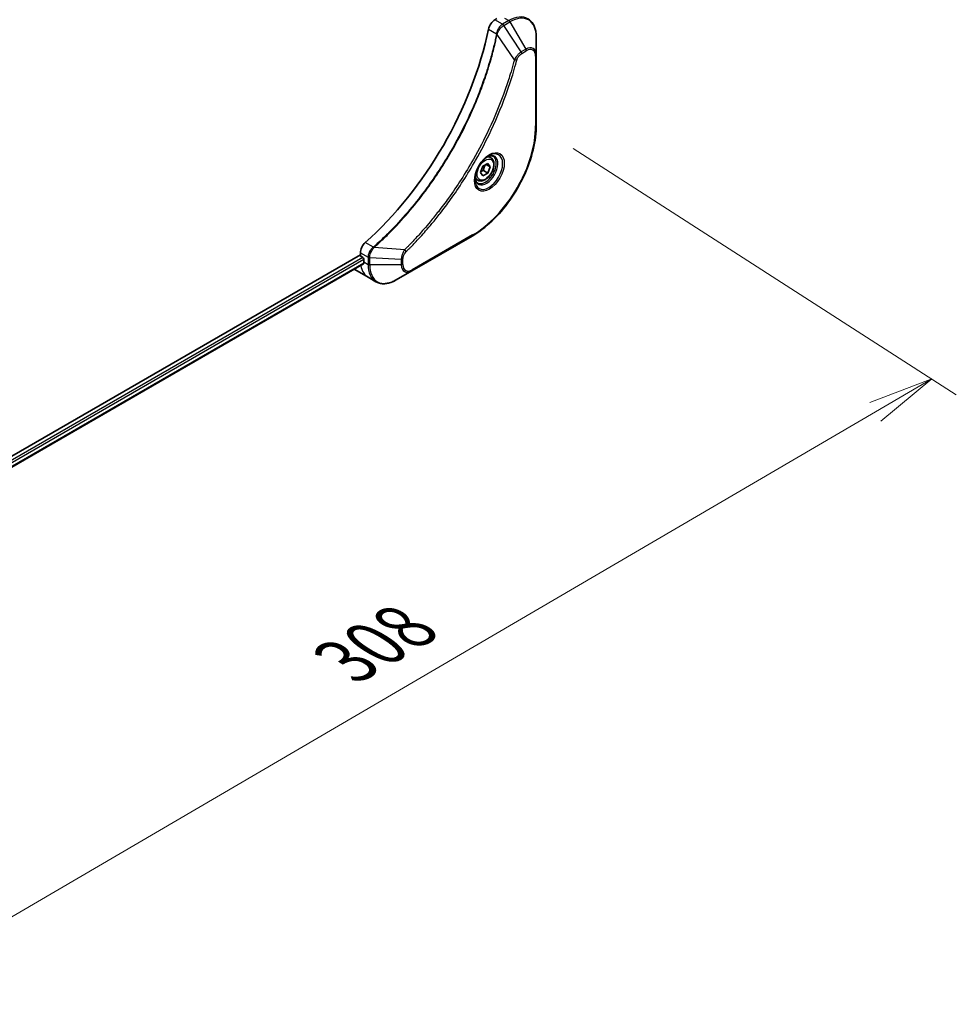
# Model space of a CAD drawing. Units: millimetres. Extents: x 80 to 12065, y 44 to 2432.
# Drawn here: x 490 to 688, y 728 to 936 of the extents above; entities that cross this region are included whole.
import ezdxf

# ---------------------------------------------------------------- set-up
doc = ezdxf.new("R2010")
doc.units = ezdxf.units.MM
doc.header["$LTSCALE"] = 5.5
doc.layers.get('Defpoints').update_dxf_attribs({"lineweight": 25})
for name, color, linetype, lineweight in [('Dimension (ISO)', 7, 'Continuous', 18), ('Visible (ISO)', 7, 'Continuous', 35), ('Visible Narrow (ISO)', 7, 'Continuous', 25)]:
    doc.layers.add(name, color=color, linetype=linetype, lineweight=lineweight)
doc.styles.add('Note Text (TK)', font='MS PGothic.ttf')
doc.dimstyles.new('Default - Method 1b (TK)', dxfattribs={"dimscale": 5.5, "dimtxt": 2.5, "dimasz": 2.5, "dimexe": 1, "dimexo": 1.5, "dimgap": 1, "dimtad": 1, "dimtoh": 1, "dimdsep": 46, "dimtxsty": 'Note Text (TK)', "dimblk": 'OPEN', "dimcen": 0.09, "dimdle": 5, "dimclrd": 100, "dimclre": 100, "dimclrt": 7, "dimadec": 1, "dimazin": 1, "dimtfac": 1, "dimtmove": 0, "dimatfit": 3, "dimldrblk": 'OPEN', "dimfxl": 1, "dimtolj": 1, "dimlwd": -1, "dimlwe": -1, "dimarcsym": 0})

# ---------------------------------------------------------------- blocks, each defined once
blk = doc.blocks.new('_Open')
at = {"color": 0, "linetype": 'ByBlock', "lineweight": -2}
for p, q in [((-1, 0.167), (0, 0)), ((-1, -0.167), (0, 0)), ((0, 0), (-1, 0))]:
    blk.add_line(p, q, dxfattribs=at)
blk = doc.blocks.new('*D22')
at = {"layer": 'Defpoints', "color": 0}
for p in [(599.09, 913.99), (379.1, 785.37), (462.52, 731.79)]:
    blk.add_point(p, dxfattribs=at)
at = {"layer": 'Dimension (ISO)', "color": 100}
for p, q in [((606.88, 908.99), (687.7, 857.08)), ((670.64, 853.48), (474.39, 738.73)), ((386.88, 780.37), (467.71, 728.46))]:
    blk.add_line(p, q, dxfattribs=at)
at = {"layer": 'Dimension (ISO)', "color": 100, "xscale": 13.75, "yscale": 13.75, "zscale": 13.75}
for p, rotation in [((682.51, 860.42), 30.31328690932464), ((462.52, 731.79), 210.3132869093246)]:
    blk.add_blockref('_Open', p, dxfattribs=dict(at, rotation=rotation))
at = {"layer": 'Dimension (ISO)', "color": 7, "insert": (558.39, 800.57), "char_height": 13.75, "attachment_point": 4, "rotation": 30.3133, "style": 'Note Text (TK)'}
blk.add_mtext('\\A1;{\\Q-26.975;\\W0.858;\\H0.797x;308}', dxfattribs=at)

msp = doc.modelspace()

# ---------------------------------------------------------------- linework, layer by layer
at = {"layer": 'Visible (ISO)'}
for p, q in [((590.7441, 936.4102), (590.3578, 936.1872)), ((599.088, 928.6914), (599.088, 932.5348)), ((599.088, 913.9945), (599.088, 928.6914)), ((587.8297, 905.2928), (588.8503, 905.8821)), ((588.8503, 905.8821), (589.3606, 905.1561)), ((589.5029, 907.0709), (588.9659, 907.3809)), ((587.3194, 903.9776), (587.8297, 905.2928)), ((587.8297, 903.2516), (587.3194, 903.9776)), ((588.8503, 903.8409), (587.8297, 903.2516)), ((587.9311, 904.3716), (588.8503, 903.8409)), ((589.3606, 905.1561), (588.4767, 905.6664)), ((589.3606, 905.1561), (588.8503, 903.8409)), ((586.7529, 902.3078), (586.2159, 902.6177)), ((572.8215, 883.1965), (585.5494, 890.545)), ((561.9649, 886.5631), (415.8588, 802.2087)), ((561.9649, 887.0092), (561.9649, 886.5631)), ((562.177, 886.1957), (562.4599, 886.0324)), ((562.672, 885.665), (562.672, 885.0934)), ((562.6243, 884.6709), (416.6545, 800.3952)), ((560.7933, 883.4724), (563.6218, 881.8394)), ((569.4931, 881.2748), (572.8215, 883.1965)), ((563.6218, 881.8394), (565.2431, 880.9034))]:
    msp.add_line(p, q, dxfattribs=at)
for centre, major_axis, start_param, end_param in [((590.3578, 934.5542), (-1, -1.7321), 3.92699082, 5.23553198), ((553.4796, 924.6935), (-26, -45.0333), 1.04765332, 2.09393933), ((563.3791, 887.8257), (-1, -1.7321), 4.18924598, 5.49778714), ((562.177, 886.4406), (-0.15, 0.2598), 0.78539816, 2.35619449), ((562.4599, 885.7874), (-0.15, 0.2598), 3.92699082, 5.49778714), ((568.3289, 888.3594), (-4, -6.9282), 5.49778714, 5.54273822), ((564.7933, 890.4006), (-4, -6.9282), 6.25303472, 6.28318531)]:
    msp.add_ellipse(centre, major_axis=major_axis, ratio=0.57735027, start_param=start_param, end_param=end_param, dxfattribs=at)
for points, knots in [([(599.088, 932.5348), (599.088, 932.8781), (599.0647, 933.2106), (598.9699, 933.8468), (598.8984, 934.1506), (598.7064, 934.7223), (598.5857, 934.9902), (598.2948, 935.4816), (598.1244, 935.705), (597.7372, 936.0968), (597.5203, 936.2651), (597.2847, 936.4011)], [3.141592654, 3.141592654, 3.141592654, 3.141592654, 3.298672286, 3.298672286, 3.455751919, 3.455751919, 3.612831552, 3.612831552, 3.769911184, 3.769911184, 3.926990817, 3.926990817, 3.926990817, 3.926990817]), ([(599.088, 913.9945), (599.088, 912.3423), (598.8619, 910.5702), (597.9853, 906.9491), (597.3349, 905.1006), (595.6733, 901.5004), (594.6622, 899.7493), (592.3752, 896.5101), (591.0995, 895.0226), (588.4018, 892.453), (586.9803, 891.3711), (585.5494, 890.545)], [3.14159265, 3.14159265, 3.14159265, 3.14159265, 3.45575192, 3.45575192, 3.76991118, 3.76991118, 4.08407045, 4.08407045, 4.39822972, 4.39822972, 4.71238898, 4.71238898, 4.71238898, 4.71238898]), ([(589.085, 907.4873), (588.8084, 907.3276), (588.5237, 907.1147), (587.9697, 906.5978), (587.7006, 906.2929), (587.2095, 905.6205), (586.988, 905.2525), (586.6183, 904.4942), (586.4704, 904.1039), (586.2633, 903.3468), (586.2035, 902.9799), (586.1848, 902.582), (586.1833, 902.5212), (586.1833, 902.4615)], [4.71238898, 4.71238898, 4.71238898, 4.71238898, 5.01119213, 5.01119213, 5.31351931, 5.31351931, 5.61874121, 5.61874121, 5.92425149, 5.92425149, 6.22732827, 6.22732827, 6.28318531, 6.28318531, 6.28318531, 6.28318531]), ([(589.5029, 907.0709), (589.6513, 906.9852), (589.7788, 906.8649), (589.9863, 906.5659), (590.0617, 906.3838), (590.1584, 905.9627), (590.1716, 905.7187), (590.1296, 905.202), (590.072, 904.9284), (589.894, 904.3854), (589.774, 904.116), (589.4844, 903.606), (589.3152, 903.3654), (588.9416, 902.9343), (588.7374, 902.744), (588.309, 902.4333), (588.0847, 902.3133), (587.6383, 902.1661), (587.4151, 902.1366), (587.0425, 902.1799), (586.8894, 902.2289), (586.7529, 902.3078)], [0.78539816, 0.78539816, 0.78539816, 0.78539816, 1.05119253, 1.05119253, 1.34081704, 1.34081704, 1.66891195, 1.66891195, 2.00762282, 2.00762282, 2.34375601, 2.34375601, 2.67831542, 2.67831542, 3.01423086, 3.01423086, 3.35288311, 3.35288311, 3.68248276, 3.68248276, 3.92699082, 3.92699082, 3.92699082, 3.92699082]), ([(588.8216, 907.3208), (588.8592, 907.338), (588.8965, 907.3538), (589.0454, 907.4125), (589.1529, 907.4444), (589.354, 907.4851), (589.4477, 907.4939), (589.6189, 907.492), (589.6965, 907.4814), (589.8375, 907.4445), (589.9011, 907.4183), (589.96, 907.3843)], [1.676424822, 1.676424822, 1.676424822, 1.676424822, 1.727875959, 1.727875959, 1.884955592, 1.884955592, 2.042035225, 2.042035225, 2.199114858, 2.199114858, 2.35619449, 2.35619449, 2.35619449, 2.35619449]), ([(586.71, 901.7552), (586.6511, 901.7892), (586.5966, 901.8311), (586.4942, 901.9348), (586.4462, 901.9967), (586.3589, 902.1441), (586.3197, 902.2296), (586.2544, 902.4241), (586.2283, 902.5331), (586.2047, 902.6914), (586.1998, 902.7316), (586.1958, 902.7728)], [5.497787144, 5.497787144, 5.497787144, 5.497787144, 5.654866776, 5.654866776, 5.811946409, 5.811946409, 5.969026042, 5.969026042, 6.126105675, 6.126105675, 6.177556812, 6.177556812, 6.177556812, 6.177556812]), ([(562.6243, 884.6709), (562.6418, 884.681), (562.6565, 884.6982), (562.6751, 884.7442), (562.6789, 884.7731), (562.6777, 884.8032)], [0.1130744311, 0.1130744311, 0.1130744311, 0.1130744311, 0.1243846834, 0.1243846834, 0.1357058823, 0.1357058823, 0.1357058823, 0.1357058823]), ([(565.2431, 880.9034), (565.4787, 880.7673), (565.7329, 880.6636), (566.2658, 880.5242), (566.5444, 880.4884), (567.1154, 880.4821), (567.4078, 880.5116), (567.9989, 880.6311), (568.2977, 880.7211), (568.8961, 880.9572), (569.1958, 881.1032), (569.4931, 881.2748)], [0.785398163, 0.785398163, 0.785398163, 0.785398163, 0.942477796, 0.942477796, 1.099557429, 1.099557429, 1.256637061, 1.256637061, 1.413716694, 1.413716694, 1.570796327, 1.570796327, 1.570796327, 1.570796327])]:
    msp.add_open_spline(points, degree=3, knots=knots, dxfattribs=at)
for points, weights in [([(587.385, 904.1468), (587.6082, 904.2687), (587.9311, 904.3716)], [1.07672477615, 1.07039454817, 1]), ([(587.9311, 904.3716), (588.034, 905.0806), (588.3949, 905.6192)], [1, 1.14666441016, 1.01523736139])]:
    msp.add_rational_spline(points, weights, degree=2, dxfattribs=at)
at = {"layer": 'Visible Narrow (ISO)'}
for p, q in [((591.9791, 935.2511), (590.3578, 936.1872)), ((593.2847, 936.0049), (591.99, 935.2574)), ((592.24, 934.9935), (593.5347, 935.741)), ((595.9177, 929.4301), (592.24, 934.9935)), ((592.3705, 936.5327), (593.2847, 936.0049)), ((593.5347, 935.741), (596.8631, 929.976)), ((588.9919, 934.189), (590.6934, 933.2066)), ((594.4639, 927.7575), (590.825, 933.073)), ((596.8631, 929.976), (595.9177, 929.4301)), ((596.0212, 929.0816), (596.9667, 929.6275)), ((598.9416, 928.4873), (598.9416, 913.7904)), ((564.714, 888.2088), (563.0125, 889.1912)), ((585.653, 890.7739), (572.9251, 883.4254)), ((571.3182, 887.6681), (564.8955, 888.1617)), ((562.4599, 886.0324), (416.4509, 801.734)), ((416.612, 801.3372), (562.672, 885.665)), ((561.9649, 887.0092), (563.5862, 886.0732)), ((562.672, 885.0934), (563.5862, 884.5656)), ((563.5862, 886.0606), (563.5862, 884.5656)), ((563.9398, 884.481), (563.9398, 885.9761)), ((570.5966, 885.5728), (563.9398, 885.9761)), ((570.5966, 885.5728), (570.5966, 884.481)), ((570.9502, 884.5656), (570.9502, 885.6573)), ((562.6777, 884.8032), (416.6545, 800.4966)), ((570.5966, 884.481), (563.9398, 884.481))]:
    msp.add_line(p, q, dxfattribs=at)
for centre, major_axis, ratio, start_param, end_param in [((593.2847, 929.4729), (4, 6.9282), 0.57735027, 0, 0.78539816), ((591.9791, 934.8429), (-0.2465, 0.435), 0.57192456, 4.71650889, 5.50242059), ((591.99, 934.8491), (0.25, -0.433), 0.57735027, 1.57079633, 2.35619449), ((593.2847, 935.5966), (-0.25, 0.433), 0.57735027, 4.71238898, 5.49778714), ((593.5347, 929.3286), (3.9268, 6.8014), 0.57735027, 5.49778714, 7.06858347), ((591.0252, 933.2279), (-0.4897, 0.101), 0.40712817, 0.88674396, 1.23511653), ((591.0349, 933.2979), (0.4982, -0.0425), 0.32125202, 3.98495359, 4.38504572), ((595.6677, 929.2858), (-0.25, 0.433), 0.57735027, 3.92699082, 4.71238898), ((596.8631, 927.4069), (1.5732, 2.7249), 0.57735027, 5.49778714, 7.06858347), ((596.6131, 929.8316), (-0.25, 0.433), 0.57735027, 3.92699082, 4.71238898), ((596.9667, 927.3471), (1.3964, 2.4187), 0.57735027, 5.49778714, 7.06858347), ((598.588, 928.6914), (0.5, 0), 0.57735027, 5.49778714, 6.28318531), ((594.6296, 927.8898), (-0.4838, 0.1262), 0.35119009, 1.31403463, 2.47714191), ((585.653, 906.1182), (-9.3964, -16.2751), 0.57735027, 0.78539816, 2.35619449), ((598.588, 913.9945), (0.5, 0), 0.57735027, 5.49778714, 6.28318531), ((589.085, 904.1367), (2.0518, 3.5538), 0.57735027, 2.35619449, 7.06858347), ((588.585, 904.4254), (-1.6982, -2.9414), 0.57735027, 5.59811367, 10.10984959), ((588.335, 904.5698), (1.625, 2.8146), 0.57735027, 3.14159265, 6.28318531), ((588.1279, 904.6893), (1.375, 2.3816), 0.57735027, 0, 0.56017967), ((588.1279, 904.6893), (-1.375, -2.3816), 0.57735027, 5.72300564, 6.28318531), ((585.2994, 890.978), (0.25, -0.433), 0.57735027, 0, 0.78539816), ((564.8056, 887.8675), (-0.2859, 0.4102), 0.32125202, 5.03973224, 5.43982437), ((564.8614, 887.9109), (0.3323, -0.3736), 0.40712817, 1.90647612, 2.25484869), ((571.2865, 887.4584), (-0.3512, 0.3559), 0.35119009, 3.8060434, 4.96915068), ((563.9397, 886.2773), (0.5, 0.004), 0.57192456, 3.92235737, 4.70826907), ((563.9398, 886.2647), (-0.5, 0), 0.57735027, 0.78539816, 1.57079633), ((570.5966, 885.8614), (-0.5, 0), 0.57735027, 1.57079633, 2.35619449), ((567.6218, 888.7676), (-4, -6.9282), 0.57735027, 5.68433621, 6.28318531), ((563.9398, 884.7697), (0.5, 0), 0.57735027, 3.92699082, 4.71238898), ((569.2431, 887.8316), (-4, -6.9282), 0.57735027, 5.49778714, 6.28318531), ((569.4931, 887.6872), (-3.9268, -6.8014), 0.57735027, 5.49778714, 7.06858347), ((570.5966, 884.7697), (-0.5, 0), 0.57735027, 1.57079633, 2.35619449), ((572.8215, 885.7656), (-1.5732, -2.7249), 0.57735027, 5.49778714, 7.06858347), ((572.9251, 885.7058), (-1.3964, -2.4187), 0.57735027, 5.49778714, 7.06858347), ((572.5715, 883.6295), (0.25, -0.433), 0.57735027, 0, 0.78539816)]:
    msp.add_ellipse(centre, major_axis=major_axis, ratio=ratio, start_param=start_param, end_param=end_param, dxfattribs=at)
for centre, major_axis in [((589.1885, 904.077), (2.2286, 3.86)), ((588.34, 904.5669), (-1.225, -2.1218))]:
    msp.add_ellipse(centre, major_axis=major_axis, ratio=0.57735027, dxfattribs=at)
for points, knots in [([(591.9791, 935.2511), (591.7935, 935.1455), (591.6104, 934.9964), (591.2691, 934.6251), (591.1126, 934.3997), (590.8929, 933.9703), (590.8166, 933.7735), (590.731, 933.4523), (590.7073, 933.3285), (590.6934, 933.2066)], [-0.196787795, -0.196787795, -0.196787795, -0.196787795, -0.138164041, -0.138164041, -0.076757801, -0.076757801, -0.029522231, -0.029522231, 0, 0, 0, 0]), ([(590.8618, 933.16), (590.9016, 933.2731), (590.9473, 933.3866), (591.0792, 933.6775), (591.1732, 933.8524), (591.4143, 934.2307), (591.5689, 934.427), (591.8919, 934.7537), (592.0591, 934.8867), (592.2268, 934.9856)], [0, 0, 0, 0, 0.029522231, 0.029522231, 0.076757801, 0.076757801, 0.138164041, 0.138164041, 0.196787795, 0.196787795, 0.196787795, 0.196787795]), ([(591.99, 935.2574), (591.9882, 935.2563), (591.9864, 935.2553), (591.9827, 935.2532), (591.9809, 935.2522), (591.9791, 935.2511)], [0, 0, 0, 0, 0.00076834265, 0.00076834265, 0.00153668531, 0.00153668531, 0.00153668531, 0.00153668531]), ([(592.2268, 934.9856), (592.229, 934.9869), (592.2312, 934.9882), (592.2356, 934.9908), (592.2378, 934.9921), (592.24, 934.9935)], [-0.00153668531, -0.00153668531, -0.00153668531, -0.00153668531, -0.00076834265, -0.00076834265, 0, 0, 0, 0]), ([(590.6838, 933.1373), (590.6439, 932.9438), (590.603, 932.7502), (590.5212, 932.3707), (590.4804, 932.185), (590.3539, 931.6204), (590.2656, 931.2409), (590.0546, 930.3666), (589.9295, 929.8713), (589.6732, 928.8989), (589.5425, 928.422), (589.2055, 927.2388), (588.9931, 926.5317), (588.4787, 924.9037), (588.169, 923.9823), (587.4144, 921.8639), (586.9567, 920.6671), (585.8352, 917.9237), (585.1509, 916.3798), (583.3699, 912.6555), (582.2232, 910.4903), (579.4465, 905.7269), (577.7675, 903.1578), (573.6559, 897.525), (571.1484, 894.545), (567.8239, 891.1282), (567.1163, 890.4295), (566.0194, 889.3894), (565.635, 889.0329), (565.0893, 888.538), (564.9294, 888.3944), (564.7692, 888.2518)], [0, 0, 0, 0, 0.06549657, 0.06549657, 0.12817861, 0.12817861, 0.2557943, 0.2557943, 0.42169471, 0.42169471, 0.58081118, 0.58081118, 0.81593963, 0.81593963, 1.12160661, 1.12160661, 1.51897368, 1.51897368, 2.03555087, 2.03555087, 2.7767893, 2.7767893, 3.70555522, 3.70555522, 4.91295092, 4.91295092, 5.23453446, 5.23453446, 5.40661912, 5.40661912, 5.47772979, 5.47772979, 5.47772979, 5.47772979]), ([(564.8955, 888.1617), (565.0559, 888.3047), (565.2161, 888.4478), (565.7628, 888.9424), (566.1479, 889.2987), (567.2468, 890.3383), (567.9555, 891.0368), (571.2857, 894.4529), (573.797, 897.4333), (577.9137, 903.0682), (579.5945, 905.6388), (582.3731, 910.4053), (583.5203, 912.5722), (585.3014, 916.2996), (585.9856, 917.8448), (587.1064, 920.5907), (587.5637, 921.7886), (588.3174, 923.909), (588.6266, 924.8313), (589.1399, 926.4609), (589.3518, 927.1686), (589.6879, 928.353), (589.8183, 928.8304), (590.0738, 929.8037), (590.1984, 930.2996), (590.4086, 931.1747), (590.4966, 931.5546), (590.6225, 932.1197), (590.6631, 932.3057), (590.7445, 932.6855), (590.7848, 932.8791), (590.825, 933.073)], [-5.47772979, -5.47772979, -5.47772979, -5.47772979, -5.40661912, -5.40661912, -5.23453446, -5.23453446, -4.91295092, -4.91295092, -3.70555522, -3.70555522, -2.7767893, -2.7767893, -2.03555087, -2.03555087, -1.51897368, -1.51897368, -1.12160661, -1.12160661, -0.81593963, -0.81593963, -0.58081118, -0.58081118, -0.42169471, -0.42169471, -0.2557943, -0.2557943, -0.12817861, -0.12817861, -0.06549657, -0.06549657, 0, 0, 0, 0]), ([(590.6934, 933.2066), (590.6924, 933.1948), (590.6912, 933.183), (590.688, 933.1599), (590.6861, 933.1485), (590.6838, 933.1373)], [0.00000000006, 0.00000000006, 0.00000000006, 0.00000000006, 0.00379309206, 0.00379309206, 0.00758618406, 0.00758618406, 0.00758618406, 0.00758618406]), ([(590.825, 933.073), (590.8323, 933.0874), (590.8389, 933.1019), (590.8511, 933.1309), (590.8567, 933.1455), (590.8618, 933.16)], [-0.00758618406, -0.00758618406, -0.00758618406, -0.00758618406, -0.00379309206, -0.00379309206, -0.00000000006, -0.00000000006, -0.00000000006, -0.00000000006]), ([(595.9177, 929.4301), (595.7421, 929.3249), (595.5647, 929.187), (595.2382, 928.8735), (595.088, 928.7029), (594.8382, 928.3729), (594.7347, 928.22), (594.577, 927.9617), (594.5187, 927.8599), (594.4639, 927.7575)], [-0.187504168, -0.187504168, -0.187504168, -0.187504168, -0.125670471, -0.125670471, -0.069816928, -0.069816928, -0.026852665, -0.026852665, 0, 0, 0, 0]), ([(594.9831, 927.6857), (595.0043, 927.7668), (595.032, 927.849), (595.1177, 928.0606), (595.1839, 928.189), (595.3577, 928.4684), (595.4718, 928.6147), (595.7298, 928.8814), (595.8755, 928.9975), (596.0212, 929.0816)], [0, 0, 0, 0, 0.026852665, 0.026852665, 0.069816928, 0.069816928, 0.125670471, 0.125670471, 0.187504168, 0.187504168, 0.187504168, 0.187504168]), ([(594.4639, 927.7575), (594.4393, 927.6663), (594.416, 927.576), (594.3368, 927.2776), (594.2806, 927.0699), (594.0239, 926.1353), (593.8125, 925.4068), (593.2615, 923.6046), (592.9085, 922.5298), (591.5439, 918.6437), (590.39, 915.8336), (588.0834, 910.937), (586.992, 908.8332), (584.9926, 905.314), (584.1243, 903.8769), (582.3681, 901.1402), (581.4844, 899.8375), (579.8707, 897.5858), (579.1524, 896.6245), (577.8547, 894.9591), (577.2816, 894.2468), (576.2654, 893.0238), (575.8258, 892.5075), (575.0158, 891.5788), (574.6466, 891.164), (573.9887, 890.4396), (573.701, 890.1278), (573.1894, 889.5819), (572.9661, 889.3464), (572.5695, 888.9334), (572.3965, 888.755), (572.0896, 888.4414), (571.9559, 888.3058), (571.7299, 888.0781), (571.6376, 887.9857), (571.4696, 887.8183), (571.394, 887.744), (571.3182, 887.6681)], [-4.82621249, -4.82621249, -4.82621249, -4.82621249, -4.79590965, -4.79590965, -4.72660511, -4.72660511, -4.4843018, -4.4843018, -4.127973, -4.127973, -3.19579554, -3.19579554, -2.47873595, -2.47873595, -1.97105483, -1.97105483, -1.49272454, -1.49272454, -1.12477817, -1.12477817, -0.8417425, -0.8417425, -0.62997615, -0.62997615, -0.45517217, -0.45517217, -0.32070756, -0.32070756, -0.21727325, -0.21727325, -0.1377084, -0.1377084, -0.07650467, -0.07650467, -0.0344265, -0.0344265, 0, 0, 0, 0]), ([(571.6401, 887.2543), (571.7165, 887.3298), (571.7929, 887.4054), (571.9625, 887.5741), (572.0557, 887.6672), (572.284, 887.8966), (572.419, 888.0333), (572.7288, 888.3492), (572.9035, 888.529), (573.3039, 888.9452), (573.5294, 889.1824), (574.046, 889.7325), (574.3365, 890.0468), (575.0008, 890.7768), (575.3735, 891.1949), (576.1913, 892.1309), (576.635, 892.6513), (577.661, 893.8841), (578.2395, 894.6022), (579.5494, 896.2812), (580.2745, 897.2504), (581.903, 899.5209), (582.7948, 900.8346), (584.5667, 903.5945), (585.4427, 905.0439), (587.4591, 908.5936), (588.5596, 910.7158), (590.8843, 915.6555), (592.0466, 918.4906), (593.4198, 922.4113), (593.7749, 923.4958), (594.3288, 925.3141), (594.5413, 926.0491), (594.7992, 926.992), (594.8556, 927.2016), (594.9352, 927.5026), (594.9593, 927.5942), (594.9831, 927.6857)], [0, 0, 0, 0, 0.0344265, 0.0344265, 0.07650467, 0.07650467, 0.1377084, 0.1377084, 0.21727325, 0.21727325, 0.32070756, 0.32070756, 0.45517217, 0.45517217, 0.62997615, 0.62997615, 0.8417425, 0.8417425, 1.12477817, 1.12477817, 1.49272454, 1.49272454, 1.97105483, 1.97105483, 2.47873595, 2.47873595, 3.19579554, 3.19579554, 4.127973, 4.127973, 4.4843018, 4.4843018, 4.72660511, 4.72660511, 4.79590965, 4.79590965, 4.82621249, 4.82621249, 4.82621249, 4.82621249]), ([(564.714, 888.2088), (564.5732, 888.1047), (564.4391, 887.9813), (564.1197, 887.6229), (563.9525, 887.3657), (563.6694, 886.7526), (563.5842, 886.3909), (563.5862, 886.0732)], [-0.196787795, -0.196787795, -0.196787795, -0.196787795, -0.154661595, -0.154661595, -0.087259675, -0.087259675, 0, 0, 0, 0]), ([(563.94, 885.9913), (563.9427, 886.2812), (564.012, 886.6078), (564.2368, 887.1845), (564.3688, 887.4349), (564.6211, 887.8158), (564.7272, 887.9564), (564.8385, 888.0863)], [0, 0, 0, 0, 0.087259675, 0.087259675, 0.154661595, 0.154661595, 0.196787795, 0.196787795, 0.196787795, 0.196787795]), ([(564.7692, 888.2518), (564.7607, 888.2442), (564.7517, 888.2369), (564.7332, 888.2226), (564.7237, 888.2156), (564.714, 888.2088)], [0, 0, 0, 0, 0.003793092, 0.003793092, 0.007586184, 0.007586184, 0.007586184, 0.007586184]), ([(564.8385, 888.0863), (564.8485, 888.098), (564.8583, 888.1101), (564.8774, 888.1352), (564.8866, 888.1482), (564.8955, 888.1617)], [-0.007586184, -0.007586184, -0.007586184, -0.007586184, -0.003793092, -0.003793092, 0, 0, 0, 0]), ([(571.3182, 887.6681), (571.2101, 887.4939), (571.1093, 887.3122), (570.9036, 886.8902), (570.8074, 886.648), (570.6826, 886.23), (570.6434, 886.0518), (570.6062, 885.7751), (570.5982, 885.6719), (570.5966, 885.5728)], [-0.187502416, -0.187502416, -0.187502416, -0.187502416, -0.14010274, -0.14010274, -0.077834855, -0.077834855, -0.029936483, -0.029936483, 0, 0, 0, 0]), ([(570.9502, 885.6573), (570.9502, 885.7388), (570.9566, 885.824), (570.9898, 886.0515), (571.0265, 886.1975), (571.1454, 886.5327), (571.2381, 886.722), (571.437, 887.0274), (571.5348, 887.1504), (571.6401, 887.2543)], [0, 0, 0, 0, 0.029936483, 0.029936483, 0.077834855, 0.077834855, 0.14010274, 0.14010274, 0.187502416, 0.187502416, 0.187502416, 0.187502416]), ([(563.5862, 886.0732), (563.5862, 886.0711), (563.5862, 886.069), (563.5862, 886.0648), (563.5862, 886.0627), (563.5862, 886.0606)], [0.00000000001, 0.00000000001, 0.00000000001, 0.00000000001, 0.00076834266, 0.00076834266, 0.00153668531, 0.00153668531, 0.00153668531, 0.00153668531]), ([(563.9398, 885.9761), (563.9398, 885.9786), (563.9399, 885.9811), (563.9399, 885.9862), (563.9399, 885.9888), (563.94, 885.9913)], [-0.00153668531, -0.00153668531, -0.00153668531, -0.00153668531, -0.00076834266, -0.00076834266, -0.00000000001, -0.00000000001, -0.00000000001, -0.00000000001])]:
    msp.add_open_spline(points, degree=3, knots=knots, dxfattribs=at)

# ---------------------------------------------------------------- dimensions: what is measured, and where the dimension line sits
at = {"layer": 'Dimension (ISO)', "color": 100}
dim = msp.add_linear_dim(base=(462.515, 731.7944), p1=(599.088, 913.9945), p2=(379.0951, 785.3725), angle=30.313287, text='{\\Q-26.975;\\W0.858;\\H0.797x;308}', dimstyle='Default - Method 1b (TK)', override={"dimgap": 1, "dimtoh": 0, "dimdec": 0, "dimlfac": 0.181818, "dimtol": 0, "dimlim": 0, "dimtp": 0, "dimtm": 0, "dimtdec": 0, "dimtofl": 0, "dimatfit": 1}, dxfattribs=at)
dim.commit()
dim.dimension.update_dxf_attribs({"geometry": '*D22', "text_midpoint": (572.5115, 796.1054), "dimtype": 160})

doc.saveas('drawing.dxf')
